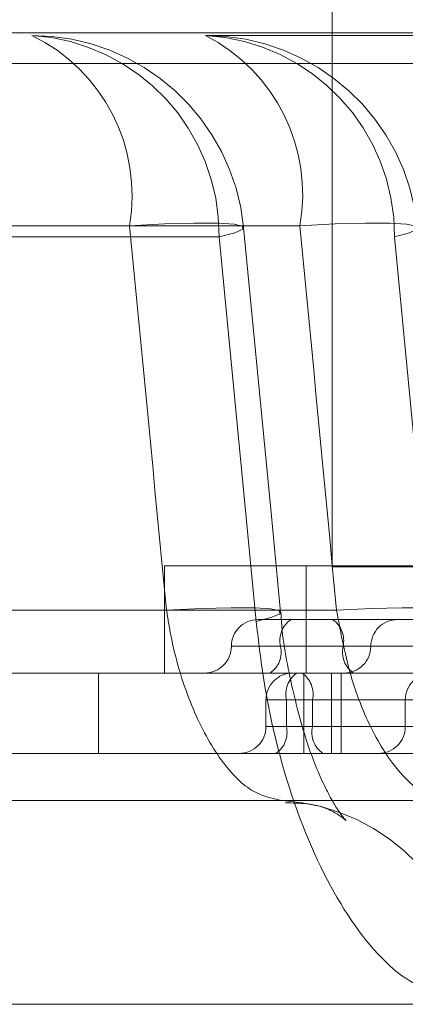
# Model space of a CAD drawing. Units: inches. Extents: x 0.3 to 10.6, y 0.4 to 8.2.
# Drawn here: x 4.1 to 4.1, y 5.6 to 5.6 of the extents above; entities that cross this region are included whole.
import ezdxf

# ---------------------------------------------------------------- set-up
doc = ezdxf.new("R2010")
doc.units = ezdxf.units.IN
doc.header["$MEASUREMENT"] = 0
doc.linetypes.add('HIDDEN', pattern=[0.07500000000000001, 0.05, -0.025])
doc.layers.add('6_IN', color=7, linetype='Continuous')
doc.styles.add('SLDTEXTSTYLE0', font='TXT', dxfattribs={"width": 0.605})
doc.dimstyles.new('SLDDIMSTYLE0', dxfattribs={"dimtxt": 0.08089192708333333, "dimasz": 0.06, "dimexe": 0, "dimexo": 0.0625, "dimgap": 0.02022298177083333, "dimtad": 0, "dimtih": 1, "dimtoh": 1, "dimdec": 0, "dimlfac": 50, "dimrnd": 1e-09, "dimzin": 12, "dimdsep": 46, "dimtxsty": 'SLDTEXTSTYLE0', "dimblk1": 'CLOSED', "dimblk2": 'CLOSED', "dimsah": 1, "dimcen": 0.09, "dimadec": 0, "dimazin": 3, "dimtfac": 1, "dimtmove": 0, "dimatfit": 0, "dimldrblk": 'CLOSED', "dimfxl": 0, "dimfrac": 2, "dimtolj": 1, "dimtzin": 12, "dimarcsym": 0})

# ---------------------------------------------------------------- blocks, each defined once
blk = doc.blocks.new('_CLOSED')
at = {"color": 0, "linetype": 'ByBlock', "lineweight": -2}
for p, q in [((-1, 0.166667), (0, 0)), ((-1, 0.166667), (-1, -0.166667)), ((0, 0), (-1, -0.166667)), ((0, 0), (-1, 0))]:
    blk.add_line(p, q, dxfattribs=at)
blk = doc.blocks.new('_D_7')
at = {"layer": '6_IN'}
for p, q in [((3.650706498311433, 5.675371690748567), (3.650706498311433, 5.811023860846626)), ((4.115798661224506, 5.675371690748567), (4.115798661224506, 5.811023860846626)), ((3.650706498311433, 5.772023860846625), (3.525706498311433, 5.772023860846625)), ((3.650706498311433, 5.772023860846625), (4.115798661224506, 5.772023860846625)), ((4.115798661224506, 5.772023860846625), (4.240798661224506, 5.772023860846625))]:
    blk.add_line(p, q, dxfattribs=at)
at = {"layer": '6_IN', "xscale": 0.06, "yscale": 0.06}
blk.add_blockref('_CLOSED', (3.650706498311433, 5.772023860846625, -0.6328641835037477), dxfattribs=at)
at = {"layer": '6_IN', "xscale": 0.06, "yscale": 0.06, "rotation": 180.0000000000004}
blk.add_blockref('_CLOSED', (4.115798661224506, 5.772023860846625, -0.6328641835037477), dxfattribs=at)
at = {"layer": '6_IN', "char_height": 0.08333333333333333, "attachment_point": 1, "style": 'SLDTEXTSTYLE0'}
for s, insert in [('%%c', (3.670926904944386, 5.879446172494289, -0.6328641835037477)), ('24', (3.788943881602201, 5.879446167911008, -0.6328641835037477))]:
    blk.add_mtext(s, dxfattribs=dict(at, insert=insert))

msp = doc.modelspace()

# ---------------------------------------------------------------- linework, layer by layer
at = {"color": 7, "linetype": 'HIDDEN', "lineweight": 0}
for p, q in [((4.109050965960727, 5.638841660806481), (4.109050965960727, 5.630091660806481)), ((4.109050967299307, 5.638841660806481), (4.109050967299307, 5.630101503326166)), ((4.115798661224506, 5.636371690748566), (3.650706498311433, 5.636371690748566)), ((4.002554573381359, 5.636341660806481), (4.107563572786529, 5.636341660806481)), ((4.107563572786529, 5.636341660806481), (4.119495230181671, 5.636341660806481)), ((4.110811634886081, 5.636011734779257), (3.655693524649859, 5.636011734779257)), ((4.101754730942764, 5.634102981964651), (4.106670113621265, 5.634102981964651)), ((4.108673022192235, 5.634102981964651), (4.103713880337328, 5.634102981964651)), ((4.107721866614782, 5.633972500697089), (3.999812761922283, 5.633972500697089)), ((4.003735269745303, 5.633972500697089), (4.109783511999849, 5.633972500697089)), ((4.108158781688196, 5.629449858380751), (4.107721866614782, 5.633972500697089)), ((4.109783511999849, 5.633972500697089), (4.110214902996264, 5.629449858380751)), ((4.107082463362299, 5.630101503326166), (4.108746566752014, 5.630101503326166)), ((4.107082463362299, 5.630101503326166), (4.107082463362299, 5.628841660806481)), ((4.108746566752014, 5.630101503326166), (4.112595493871425, 5.630101503326166)), ((4.108746566752014, 5.630101503326166), (4.108746566752014, 5.628841660806481)), ((4.109050965960727, 5.630091660806481), (4.110715069350437, 5.630091660806481)), ((4.107104795702703, 5.629580339648312), (4.1018111178654, 5.629580339648312)), ((4.10376144827513, 5.629580339648312), (4.109102253060115, 5.629580339648312)), ((4.108181799146315, 5.629471582066324), (4.108566691858256, 5.629471582066324)), ((4.108566691858256, 5.629471582066324), (4.109819978414274, 5.629471582066324)), ((4.109819978414274, 5.629471582066324), (4.110686980746928, 5.629471582066324)), ((4.10917926322801, 5.629156621436403), (4.107866860543007, 5.629156621436403)), ((4.111853509505966, 5.629156621436403), (4.108444177584305, 5.629156621436403)), ((4.10917926322801, 5.629156621436403), (4.112021151140242, 5.629156621436403)), ((4.110805521283334, 5.629156621436403), (4.109505039810966, 5.629156621436403)), ((4.105236707599667, 5.628841660806481), (4.113215995075894, 5.628841660806481)), ((4.106306820828581, 5.628841660806481), (4.106306820828581, 5.627896778916718)), ((4.108716395650941, 5.627896778916718), (4.108716395650941, 5.628841660806481)), ((4.109042361295605, 5.628841660806481), (4.109042361295605, 5.627896778916718)), ((4.10915641604009, 5.628841660806481), (4.10915641604009, 5.627896778916718)), ((4.108272941664643, 5.62852670017656), (4.108272941664643, 5.628211739546638)), ((4.108819785294483, 5.62852670017656), (4.108272950842398, 5.62852670017656)), ((4.108513499609606, 5.62852670017656), (4.112575682324777, 5.62852670017656)), ((4.108513499609606, 5.62852670017656), (4.108513499609606, 5.628211739546638)), ((4.112881968009654, 5.62852670017656), (4.108819785294483, 5.62852670017656)), ((4.108819785294483, 5.62852670017656), (4.108819785294483, 5.628211739546638)), ((4.10991029794461, 5.62852670017656), (4.10991029794461, 5.628211739546638)), ((4.108819785294483, 5.628211739546638), (4.108272950842398, 5.628211739546638)), ((4.112575682324777, 5.628211739546638), (4.108513499609606, 5.628211739546638)), ((4.108819785294483, 5.628211739546638), (4.112881968009654, 5.628211739546638)), ((4.105236707599667, 5.627896778916718), (4.113215995075894, 5.627896778916718)), ((4.110425849668287, 5.627341660806482), (4.104707200006374, 5.627341660806482)), ((4.100570785480418, 5.624946349940804), (4.113784326936467, 5.624946349940804)), ((4.115131824862822, 5.624946349940804), (4.102461768202537, 5.624946349940804))]:
    msp.add_line(p, q, dxfattribs=at)
at = {"color": 7, "linetype": 'HIDDEN', "lineweight": 0, "flags": 128}
for points in [[(4.106670113621265, 5.634102981964651), (4.107080533526313, 5.634123920084423), (4.107430522829596, 5.634133912959224), (4.107706509900489, 5.634132573092626), (4.107897792713104, 5.634119952441001), (4.107996953841668, 5.634096540398796), (4.108000148088068, 5.634063244821155), (4.107907251588138, 5.63402135681977), (4.107721866614782, 5.633972500697089)], [(4.10844536645497, 5.629557978383797), (4.108336721594251, 5.630689155940056), (4.108010642262737, 5.634081058840975)], [(4.108673022192235, 5.634102981964651), (4.109088094711444, 5.634123920084423), (4.109444050428359, 5.634133912959224), (4.109727086351105, 5.634132573092626), (4.109926227118544, 5.634119952441001), (4.110033750594849, 5.634096540398796), (4.110045487312866, 5.634063244821155), (4.10996098215468, 5.63402135681977), (4.109783511999849, 5.633972500697089)], [(4.107104795702703, 5.629580339648312), (4.107514768525296, 5.629601162658734), (4.107864471607318, 5.629611070879966), (4.108140376632949, 5.629609681010992), (4.108331810175173, 5.629597046819102), (4.108431366598893, 5.62957365705989), (4.108435194549027, 5.629540416569675), (4.108343145940754, 5.629498611261774), (4.108158781688196, 5.629449858380751)], [(4.109102253060115, 5.629580339648312), (4.109516872009014, 5.629601162658734), (4.109872532146587, 5.629611070879966), (4.110155474707431, 5.629609681010992), (4.110354754016432, 5.629597046819102), (4.110462660923837, 5.62957365705989), (4.110475021034858, 5.629540416569675), (4.110391356196758, 5.629498611261774), (4.110214902996264, 5.629449858380751)]]:
    msp.add_lwpolyline(points, dxfattribs=at)
at = {"color": 7, "linetype": 'HIDDEN', "lineweight": 0}
for centre, radius, start, end in [((4.104605303841926, 5.634457837569283), 0.002095080410149055, 350.2484800228734, 64.04854261613029), ((4.105374586302467, 5.63399887379451), 0.002347428466396783, 359.3562747547689, 86.3963709678597), ((4.105522130944481, 5.633841660806482), 0.002500000000000281, 5.495018784605456, 90), ((4.10742673564863, 5.633988803786161), 0.002356832739160841, 359.6036606115881, 86.67154913324586), ((4.106597936295902, 5.634468857426803), 0.002107094286206948, 350.0004865337803, 62.72390733316173), ((4.107563572786529, 5.633841660806482), 0.002500000000000513, 5.426629627651553, 90), ((4.108181799146315, 5.629156621436403), 0.0003149606299208685, 90, 180), ((4.108738489087191, 5.629223447606947), 0.0003018029121803563, 124.6970006867288, 192.7926389036743), ((4.108884951725126, 5.629223447606947), 0.000301802912178624, 347.2073610962526, 55.30299931368705), ((4.109819978414274, 5.629156621436403), 0.0003149606299208685, 90, 180), ((4.107551877886473, 5.629156621436403), 0.0003149606299217567, 270.0000000000008, 0), ((4.10814986608142, 5.629089795265859), 0.0003018029121799069, 304.697000686495, 12.79263890371086), ((4.109473574730897, 5.629089795265859), 0.0003018029121814236, 167.2073610963638, 235.3029993130907), ((4.109190057154432, 5.629156621436403), 0.0003149606299217567, 270.0000000000008, 0), ((4.108587902294564, 5.62852670017656), 0.0003149606299217567, 90, 180), ((4.108807811112489, 5.628593526347106), 0.0003018029121781513, 124.6970006865049, 192.7926389041152), ((4.108525473791599, 5.628593526347103), 0.0003018029121788957, 347.2073610964171, 55.30299931378303), ((4.11022525857453, 5.62852670017656), 0.0003149606299208685, 90, 180), ((4.107957981034721, 5.628211739546638), 0.0003149606299217567, 270.0000000000008, 0), ((4.108219188106717, 5.628144913376096), 0.0003018029121826594, 304.6970006869536, 12.79263890323265), ((4.10911409679737, 5.628144913376095), 0.0003018029121812224, 167.2073610963638, 235.3029993129946), ((4.109595337314688, 5.628211739546638), 0.0003149606299217567, 270.0000000000008, 0), ((4.108330706645253, 5.624986416930586), 0.002359071444370443, 359.6620085108211, 86.73572074388048)]:
    msp.add_arc(centre, radius, start, end, dxfattribs=at)
for centre, major_axis, ratio, start_param, end_param in [((3.962184777794292, 4.000845647080772), (-0.1570187106823036, 3.21448477467306), 0.08062224057959186, 5.239782827200661, 5.241415547808521), ((3.959535333821977, 4.000845647080792), (-0.1517662244847058, 3.214485990602322), 0.0813526573738522, 5.239880079037029, 5.241512799644889)]:
    msp.add_ellipse(centre, major_axis=major_axis, ratio=ratio, start_param=start_param, end_param=end_param, dxfattribs=at)
for points, knots in [([(4.10846503595962, 5.627341660806482), (4.108336390761498, 5.627369200160531), (4.108078978106544, 5.627424305040813), (4.107691684660032, 5.627853950602589), (4.107365088138087, 5.628486095150801), (4.107181177571236, 5.629106943607371), (4.107120640963546, 5.629482134617527), (4.107104795702703, 5.629580339648312)], [0, 0, 0, 0, 0.2288889278152423, 0.4579953815540504, 0.6877319474283554, 0.9182648494075903, 1, 1, 1, 1]), ([(4.108500963783665, 5.627315927083051), (4.108624059503916, 5.627313350569072), (4.108913949387955, 5.627307282889896), (4.109172959729271, 5.627147798375917), (4.109239327897128, 5.627081297570953), (4.109136355396331, 5.627192554051282), (4.108960188490275, 5.627495566282108), (4.108747808139328, 5.628007804702539), (4.108569636300516, 5.628692897494235), (4.108462967737231, 5.629242173660698), (4.108449705824159, 5.629536300982807), (4.108448802770154, 5.629556329228724)], [0, 0, 0, 0, 0.1046133425371772, 0.2463639651696784, 0.3576927343230324, 0.4657784955453186, 0.5847511181432127, 0.7098987958827585, 0.8493434760287878, 0.9897412253659638, 1, 1, 1, 1]), ([(4.109102253060114, 5.629580339648312), (4.109154746689347, 5.629303430590764), (4.109259687319421, 5.628749858445025), (4.109559204163343, 5.628049765054279), (4.109917982055959, 5.627552571029498), (4.110220608271096, 5.627358421179056), (4.110384047320289, 5.627345074459558), (4.110425849668287, 5.627341660806482)], [0, 0, 0, 0, 0.2309362137576125, 0.461667294348238, 0.6918217815923483, 0.9211781199466808, 1, 1, 1, 1]), ([(4.108158781688196, 5.629449858380751), (4.108181209304083, 5.629253429039639), (4.108266983634912, 5.628502185778952), (4.10857569600991, 5.627258172486721), (4.109169692839475, 5.625994328248773), (4.109908602129389, 5.625137232996874), (4.110429181317814, 5.62502744887966), (4.110689737043126, 5.624972500697089)], [0, 0, 0, 0, 0.0811534354066039, 0.3103710020388262, 0.5397608131894143, 0.7696451225820778, 1, 1, 1, 1])]:
    msp.add_open_spline(points, degree=3, knots=knots, dxfattribs=at)

# ---------------------------------------------------------------- dimensions: what is measured, and where the dimension line sits
at = {"layer": '6_IN'}
dim = msp.add_linear_dim(base=(4.115798661224506, 5.839384969768679), p1=(3.650706498311433, 5.636371690748566), p2=(4.115798661224506, 5.636371690748566), text='%%c<>', dimstyle='SLDDIMSTYLE0', dxfattribs=at)
dim.commit()
dim.dimension.update_dxf_attribs({"geometry": '_D_7', "text_midpoint": (3.828700813993391, 5.839384969768679), "dimtype": 160})

doc.saveas('drawing.dxf')
